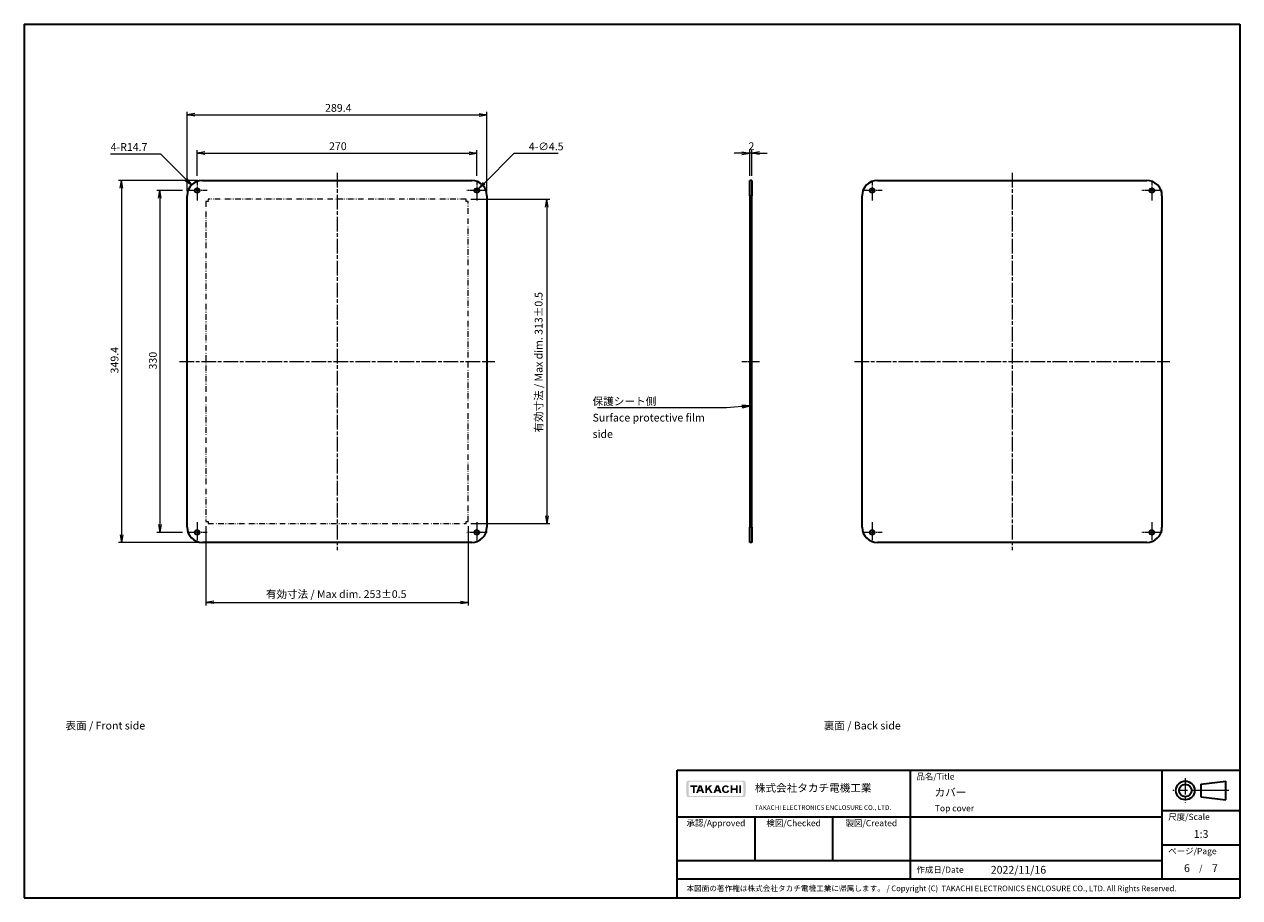
# Model space of a CAD drawing. Units: millimetres. Extents: x 36 to 7916, y 20 to 1425.
# Drawn here: x 5560 to 6733, y 20 to 863 of the extents above; entities that cross this region are included whole.
import ezdxf
from ezdxf.enums import TextEntityAlignment as Align

# ---------------------------------------------------------------- set-up
doc = ezdxf.new("R2010")
doc.units = ezdxf.units.MM
doc.header["$LTSCALE"] = 2.5
doc.linetypes.add('CHAIN', pattern=[0.35429999999999995, 0.2362, -0.0295, 0.0591, -0.0295])
doc.linetypes.add('DASH_DOUBLE_DOT', pattern=[0.43979999999999997, 0.24, -0.06, 0.0098, -0.06, 0.01, -0.06])
doc.layers.get('Defpoints').update_dxf_attribs({"lineweight": 25})
for name, color, linetype, lineweight in [('Border (ISO)', 7, 'Continuous', 35), ('Center Mark (ISO)', 131, 'Continuous', 18), ('Centerline (ISO)', 131, 'Continuous', 18), ('Dimension (ISO)', 7, 'Continuous', 18), ('Dimension (ISO) @ 1', 7, 'Continuous', 18), ('Hatch (ISO)', 1, 'Continuous', 18), ('Sketch Geometry (ISO)', 7, 'Continuous', 18), ('Symbol (ISO)', 7, 'Continuous', 18), ('Symbol (ISO) @ 1', 7, 'Continuous', 18), ('Title (ISO)', 7, 'Continuous', 35), ('Visible (ISO)', 7, 'Continuous', 35), ('Visible Narrow (ISO)', 7, 'Continuous', 25)]:
    doc.layers.add(name, color=color, linetype=linetype, lineweight=lineweight)
doc.styles.add('Note Text (TK)', font='MS PGothic.ttf')
doc.styles.add('文字スタイル40', font='MS PGothic.ttf')
doc.styles.add('文字スタイル67', font='arial.ttf')
doc.dimstyles.new('Default - Method 1b (TK)', dxfattribs={"dimscale": 2.5, "dimtxt": 2.5, "dimasz": 2.5, "dimexe": 1, "dimexo": 1.499999999999999, "dimgap": 1, "dimtad": 1, "dimdsep": 46, "dimtxsty": 'Note Text (TK)', "dimblk": 'OPEN', "dimcen": 0.09, "dimdle": 5, "dimclrd": 100, "dimclre": 100, "dimclrt": 7, "dimadec": 1, "dimazin": 1, "dimtfac": 1, "dimtmove": 0, "dimatfit": 3, "dimldrblk": 'OPEN', "dimfxl": 1, "dimtolj": 1, "dimlwd": -1, "dimlwe": -1, "dimarcsym": 0})
doc.dimstyles.new('Default - Method 1b (TK)$7', dxfattribs={"dimscale": 2.5, "dimtxt": 2.5, "dimasz": 2.5, "dimexe": 1, "dimexo": 1.499999999999999, "dimgap": 1, "dimtad": 1, "dimdsep": 46, "dimtxsty": 'Note Text (TK)', "dimblk": 'OPEN', "dimcen": 0.09, "dimdle": 5, "dimclrd": 100, "dimclre": 100, "dimclrt": 7, "dimadec": 1, "dimazin": 1, "dimtfac": 1, "dimtmove": 0, "dimatfit": 3, "dimldrblk": 'OPEN', "dimfxl": 1, "dimtolj": 1, "dimlwd": -1, "dimlwe": -1, "dimarcsym": 0})

# ---------------------------------------------------------------- blocks, each defined once
blk = doc.blocks.new('図面枠 tk図枠')
at = {"layer": 'Border (ISO)'}
for p, q in [((14.49999999999999, 289), (405.4999999999999, 289)), ((14.49999999999999, 289), (14.50000000000001, 8.000000000000007)), ((405.4999999999999, 289), (405.4999999999999, 8.000000000000007)), ((14.50000000000001, 8.000000000000007), (405.4999999999999, 8.000000000000007))]:
    blk.add_line(p, q, dxfattribs=at)
blk = doc.blocks.new('表題欄 tk表題欄')
at = {"layer": 'Hatch (ISO)'}
h = blk.add_hatch(color=256, dxfattribs=at)
edge = h.paths.add_edge_path(flags=0)
edge.add_arc((95.444849922821, 237.346881026017), 0.5958259999999996, 269.9999999999897, 360)
edge.add_line((96.040675922821, 237.3468810260171), (96.04067592282095, 240.7585970260168))
edge.add_arc((95.44484992282096, 240.7585970260169), 0.5958259999999996, 0, 90.0000000000068)
edge.add_line((95.44484992282091, 241.3544230260169), (79.00658192282103, 241.3544230260169))
edge.add_arc((79.00658192282103, 240.7585970260169), 0.5958259999999996, 90, 180)
edge.add_line((78.41075592282102, 240.7585970260168), (78.41075592282081, 237.3468810260171))
edge.add_arc((79.00658192282081, 237.3468810260168), 0.5958259999999996, 180, 270.0000000000205)
edge.add_line((79.00658192282103, 236.7510550260168), (95.44484992282091, 236.751055026017))
edge = h.paths.add_edge_path()
edge.add_line((77.70882392282107, 241.0034570260169), (77.70882392282107, 237.1020210260171))
edge.add_arc((78.41075592282097, 237.102021026017), 0.7019319999998935, 180, 270.000000000008)
edge.add_line((78.41075592282105, 236.4000890260172), (96.04067592282101, 236.4000890260172))
edge.add_arc((96.040675922821, 237.102021026017), 0.7019319999998921, 270, 360)
edge.add_line((96.7426079228209, 237.1020210260171), (96.74260792282098, 241.0034570260169))
edge.add_arc((96.04067592282107, 241.003457026017), 0.7019319999998921, 0, 90.00000000000873)
edge.add_line((96.04067592282095, 241.705389026017), (78.41075592282105, 241.7053890260169))
edge.add_arc((78.41075592282105, 241.0034570260169), 0.7019319999999984, 90.00000000000072, 180)
for points in [[(78.94128592282102, 240.1954190260171), (78.94128592282102, 239.7056990260171), (79.79013392282097, 239.7056990260171), (79.79013392282097, 237.7060090260171), (80.37779792282102, 237.7060090260171), (80.37779792282102, 239.7056990260171), (81.22664592282104, 239.7056990260171), (81.22664592282104, 240.1954190260171)], [(85.55355153134052, 237.7060090260171), (84.81294043548178, 238.9396854897348), (84.28739592282106, 238.3724785432585), (84.28739592282106, 237.7060090260171), (83.76502792282103, 237.7060090260171), (83.76502792282103, 240.1954190260171), (84.28739592282106, 240.1954190260171), (84.28739592282106, 239.1472136578642), (85.2586086041826, 240.1954190260171), (85.97643794456017, 240.1954190260171), (85.18872726044239, 239.3452627384302), (86.172817922821, 237.7060090260171)], [(91.96090243223207, 240.1954190260171), (91.96090243223207, 237.7060090260171), (92.4791894322321, 237.7060090260171), (92.4791894322321, 238.7058540260171), (93.63819343223211, 238.7058540260171), (93.63819343223211, 237.7060090260171), (94.15648043223207, 237.7060090260171), (94.15648043223207, 240.1954190260171), (93.63819343223211, 240.1954190260171), (93.63819343223211, 239.195574026017), (92.4791894322321, 239.195574026017), (92.4791894322321, 240.1954190260171)], [(94.71149643223212, 240.1954190260171), (94.71149643223212, 237.7060090260171), (95.2338644322322, 237.7060090260171), (95.2338644322322, 240.1954190260171)]]:
    blk.add_hatch(color=256, dxfattribs=at).paths.add_polyline_path(points)
h = blk.add_hatch(color=256, dxfattribs=at)
h.paths.add_polyline_path([(82.45967999495221, 238.7589070260171), (81.8218998506899, 238.7589070260171), (82.14078992282104, 239.627313026017)], flags=0)
h.paths.add_polyline_path([(82.64850318183746, 238.2447010260171), (81.63307666380464, 238.2447010260171), (81.43526189659153, 237.7060090260171), (80.81854592282102, 237.7060090260171), (81.73268992282102, 240.1954190260171), (82.54888992282102, 240.1954190260171), (83.46303392282098, 237.7060090260171), (82.84631794905052, 237.7060090260171)])
h = blk.add_hatch(color=256, dxfattribs=at)
h.paths.add_polyline_path([(87.39654585068993, 238.7589070260171), (88.03432599495216, 238.7589070260171), (87.71543592282107, 239.627313026017)], flags=0)
h.paths.add_polyline_path([(87.00990789659151, 237.7060090260171), (87.20772266380467, 238.2447010260171), (88.22314918183736, 238.2447010260171), (88.42096394905047, 237.7060090260171), (89.03767992282091, 237.7060090260171), (88.123535922821, 240.1954190260171), (87.30733592282104, 240.1954190260171), (86.39319192282105, 237.7060090260171)])
h = blk.add_hatch(color=256, dxfattribs=at)
edge = h.paths.add_edge_path()
edge.add_arc((90.39257192282079, 238.9507140260171), 1.273272000000011, 38.55054079078439, 336.5820184016556)
edge.add_line((91.56096443223191, 238.4446700260172), (91.04202846323602, 238.6694270587604))
edge.add_ellipse((90.392571922821, 238.9507140260171), major_axis=(0, -0.7998759999999119), ratio=0.8673469387756529, start_angle=128.5505407907963, end_angle=426.582018401653, ccw=False)
edge.add_line((90.96328818027123, 239.4055047731898), (91.38834540645578, 239.7442231660233))
at = {"layer": 'Title (ISO)'}
for p, q in [((74.70882392282105, 245.052739026017), (255.7088239228211, 245.052739026017)), ((74.70882392282105, 204.052739026017), (74.70882392282105, 245.052739026017)), ((149.7088239228211, 245.052739026017), (149.7088239228211, 210.052739026017)), ((230.7088239228211, 245.052739026017), (230.7088239228211, 210.052739026017)), ((255.7088239228211, 245.052739026017), (255.7088239228211, 204.052739026017)), ((243.2088239228211, 240.552739026017), (251.2088239228211, 241.552739026017)), ((243.2088239228211, 240.552739026017), (243.2088239228211, 236.552739026017)), ((251.2088239228211, 235.552739026017), (251.2088239228211, 241.552739026017)), ((243.2088239228211, 236.552739026017), (251.2088239228211, 235.552739026017)), ((230.7088239228211, 232.052739026017), (255.7088239228211, 232.052739026017)), ((74.70882392282105, 230.052739026017), (230.7088239228211, 230.0527390260171)), ((99.70882392282105, 230.052739026017), (99.70882392282108, 216.052739026017)), ((124.708823922821, 230.052739026017), (124.708823922821, 216.052739026017)), ((230.7088239228211, 221.052739026017), (255.7088239228211, 221.052739026017)), ((74.70882392282105, 216.052739026017), (230.7088239228211, 216.052739026017)), ((255.7088239228211, 210.052739026017), (74.70882392282105, 210.052739026017)), ((74.70882392282105, 204.052739026017), (255.7088239228211, 204.052739026017))]:
    blk.add_line(p, q, dxfattribs=at)
at = {"layer": 'Title (ISO)', "color": 4, "linetype": 'CHAIN', "lineweight": 18, "ltscale": 8.889559745788574}
blk.add_line((238.2088239228211, 242.5527390260171), (238.2088239228211, 234.552739026017), dxfattribs=at)
at = {"layer": 'Title (ISO)', "color": 4, "linetype": 'CHAIN', "lineweight": 18, "ltscale": 20.00163269042969}
blk.add_line((252.2088239228211, 238.552739026017), (234.2088239228211, 238.552739026017), dxfattribs=at)
at = {"layer": 'Title (ISO)'}
for radius in [3, 2]:
    blk.add_circle((238.2088239228211, 238.5527390260171), radius, dxfattribs=at)
at = {"layer": 'Title (ISO)', "color": 1, "char_height": 2.000000029802322, "line_spacing_factor": 1.5, "style": 'Note Text (TK)'}
for s, insert, attachment_point in [('\\fＭＳ Ｐゴシック|b0|i0;{\\H2.0000;品名/Title}', (151.708823922821, 243.052739026017), 4), ('\\fＭＳ Ｐゴシック|b0|i0;{\\H2.0000;尺度/Scale}', (232.7088239228211, 230.052739026017), 4), ('\\fＭＳ Ｐゴシック|b0|i0;{\\H2.0000;承認/Approved}', (87.20882392282105, 228.052739026017), 5), ('\\fＭＳ Ｐゴシック|b0|i0;{\\H2.0000;検図/Checked}', (112.208823922821, 228.0527390260171), 5), ('\\fＭＳ Ｐゴシック|b0|i0;{\\H2.0000;製図/Created}', (137.208823922821, 228.052739026017), 5), ('\\fＭＳ Ｐゴシック|b0|i0;{\\H2.0000;ページ/Page}', (232.7088239228211, 219.052739026017), 4), ('\\fＭＳ Ｐゴシック|b0|i0;{\\H2.0000;作成日/Date}', (151.708823922821, 213.052739026017), 4)]:
    blk.add_mtext(s, dxfattribs=dict(at, insert=insert, attachment_point=attachment_point))
at = {"layer": 'Title (ISO)', "color": 7, "line_spacing_factor": 1.5, "style": 'Note Text (TK)'}
for s, insert, char_height, attachment_point in [('株式会社タカチ電機工業', (99.74260792282095, 239.052739026017), 2.5, 4), ('\\fArial|b0|i0;{\\H1.4986;TAKACHI ELECTRONICS ENCLOSURE CO., LTD.}', (99.74260792282095, 233.052739026017), 1.49859994649887, 4), ('\\fＭＳ Ｐゴシック|b0|i0;{\\H2.0000;/}', (243.2088239228211, 213.5527390260171), 2.000000029802322, 5), ('\\fＭＳ Ｐゴシック|b0|i0;{\\H1.8000;本図面の著作権は株式会社タカチ電機工業に帰属します。 / Copyright (C)\xa0 TAKACHI ELECTRONICS ENCLOSURE CO., LTD. All Rights Reserved.}', (77.70882392282107, 207.052739026017), 1.800000071525573, 4)]:
    blk.add_mtext(s, dxfattribs=dict(at, insert=insert, char_height=char_height, attachment_point=attachment_point))
at = {"layer": 'Title (ISO)', "color": 7}
for tag, p, height, style in [('<品名>_001', (157.5383693773665, 236.7885344805625), 2.5, 'Note Text (TK)'), ('<Title>_001', (157.708823922821, 231.5520568828656), 2.000000029802322, '文字スタイル67'), ('<型番>_001', (157.6576875571527, 219.9930798731327), 3.000000119209289, '文字スタイル40'), ('<総ページ数>_001', (246.7926307410029, 212.302739026017), 2.5, 'Note Text (TK)'), ('作成日_001', (175.5895057410029, 211.7814322078352), 2.5, 'Note Text (TK)'), ('<ページ_No.>_001', (237.9488807410029, 212.302739026017), 2.5, 'Note Text (TK)')]:
    blk.add_attdef(tag, p, '', height=height, dxfattribs=dict(at, style=style))
at = {"layer": 'Title (ISO)', "color": 7, "style": 'Note Text (TK)'}
for tag, p in [('<尺度>', (243.2088239228211, 224.552739026017)), ('<部品サイズ>', (112.208823922821, 213.052739026017))]:
    blk.add_attdef(tag, text='', height=2.5, dxfattribs=at).set_placement(p, align=Align.MIDDLE_CENTER)
blk = doc.blocks.new('_Open')
at = {"color": 0, "linetype": 'ByBlock', "lineweight": -2}
for p, q in [((-1, 0.1666666666666666), (0, 0)), ((-1, -0.1666666666666666), (0, 0)), ((0, 0), (-1, 0))]:
    blk.add_line(p, q, dxfattribs=at)
blk = doc.blocks.new('*D69')
at = {"layer": 'Defpoints', "color": 0}
for p in [(5997.07324299277, 738.5837999083942), (5727.07324299277, 712.3337999083942), (5997.07324299277, 712.3337999083942)]:
    blk.add_point(p, dxfattribs=at)
at = {"layer": 'Dimension (ISO)', "color": 100}
for p, q in [((5727.07324299277, 716.8337999083941), (5727.07324299277, 741.5837999083942)), ((5997.07324299277, 716.8337999083941), (5997.07324299277, 741.5837999083942)), ((5734.57324299277, 738.5837999083942), (5989.57324299277, 738.5837999083942))]:
    blk.add_line(p, q, dxfattribs=at)
at = {"layer": 'Dimension (ISO)', "color": 100, "xscale": 7.5, "yscale": 7.5, "zscale": 7.5, "rotation": 180}
blk.add_blockref('_Open', (5727.07324299277, 738.5837999083942), dxfattribs=at)
at = {"layer": 'Dimension (ISO)', "color": 100, "xscale": 7.5, "yscale": 7.5, "zscale": 7.5}
blk.add_blockref('_Open', (5997.07324299277, 738.5837999083942), dxfattribs=at)
at = {"layer": 'Dimension (ISO)', "color": 7, "insert": (5854.360174810953, 745.3337999083942), "char_height": 7.5, "attachment_point": 4, "style": 'Note Text (TK)'}
blk.add_mtext('\\A1;270', dxfattribs=at)
blk = doc.blocks.new('*D70')
at = {"layer": 'Defpoints', "color": 0}
for p in [(6006.773242992771, 775.5837999083942), (5717.373242992773, 697.5837999083942), (6006.773242992771, 697.5837999083942)]:
    blk.add_point(p, dxfattribs=at)
at = {"layer": 'Dimension (ISO)', "color": 100}
for p, q in [((5717.373242992773, 702.0837999083942), (5717.373242992773, 778.5837999083942)), ((5724.873242992774, 775.5837999083942), (5999.273242992771, 775.5837999083942)), ((6006.773242992771, 702.0837999083942), (6006.773242992771, 778.5837999083942))]:
    blk.add_line(p, q, dxfattribs=at)
at = {"layer": 'Dimension (ISO)', "color": 100, "xscale": 7.5, "yscale": 7.5, "zscale": 7.5, "rotation": 180}
blk.add_blockref('_Open', (5717.373242992773, 775.5837999083942), dxfattribs=at)
at = {"layer": 'Dimension (ISO)', "color": 100, "xscale": 7.5, "yscale": 7.5, "zscale": 7.5}
blk.add_blockref('_Open', (6006.773242992771, 775.5837999083942), dxfattribs=at)
at = {"layer": 'Dimension (ISO)', "color": 7, "insert": (5850.503640720043, 782.3337999083942), "char_height": 7.5, "attachment_point": 4, "style": 'Note Text (TK)'}
blk.add_mtext('\\A1;289.4', dxfattribs=at)
blk = doc.blocks.new('*D71')
at = {"layer": 'Defpoints', "color": 0}
for p in [(5721.678773309333, 707.9782695918379), (5732.073242992777, 697.5837999083936)]:
    blk.add_point(p, dxfattribs=at)
at = {"layer": 'Dimension (ISO)', "color": 100}
for p, q in [((5643.582550002811, 737.862482787189), (5691.794560113982, 737.8624827871894)), ((5691.794560113982, 737.8624827871894), (5716.375472450434, 713.281570450737))]:
    blk.add_line(p, q, dxfattribs=at)
at = {"layer": 'Dimension (ISO)', "color": 100, "xscale": 7.5, "yscale": 7.5, "zscale": 7.5, "rotation": 315}
blk.add_blockref('_Open', (5721.678773309333, 707.9782695918379), dxfattribs=at)
at = {"layer": 'Dimension (ISO)', "color": 7, "insert": (5643.582550002811, 744.5974827871898), "char_height": 7.5, "attachment_point": 4, "style": 'Note Text (TK)'}
blk.add_mtext('\\A1;\\fＭＳ Ｐゴシック|b0|i0;{\\H7.4700;4-R14.7}', dxfattribs=at)
blk = doc.blocks.new('*D72')
at = {"layer": 'Defpoints', "color": 0}
for p in [(5717.323242992772, 702.5837999083944), (5691.073242992771, 372.5837999083943), (5717.323242992772, 372.5837999083943)]:
    blk.add_point(p, dxfattribs=at)
at = {"layer": 'Dimension (ISO)', "color": 100}
for p, q in [((5712.823242992772, 702.5837999083944), (5688.073242992771, 702.5837999083944)), ((5691.073242992771, 695.0837999083944), (5691.073242992771, 380.0837999083943)), ((5712.823242992772, 372.5837999083943), (5688.073242992771, 372.5837999083943))]:
    blk.add_line(p, q, dxfattribs=at)
at = {"layer": 'Dimension (ISO)', "color": 100, "xscale": 7.5, "yscale": 7.5, "zscale": 7.5}
for p, rotation in [((5691.073242992771, 702.5837999083944), 90), ((5691.073242992771, 372.5837999083943), 270)]:
    blk.add_blockref('_Open', p, dxfattribs=dict(at, rotation=rotation))
at = {"layer": 'Dimension (ISO)', "color": 7, "insert": (5684.32324299277, 529.870731726576), "char_height": 7.5, "attachment_point": 4, "rotation": 90, "style": 'Note Text (TK)'}
blk.add_mtext('\\A1;330', dxfattribs=at)
blk = doc.blocks.new('*D52')
at = {"layer": 'Defpoints', "color": 0}
for p in [(5732.073242992772, 712.2837999083915), (5654.073242992772, 362.8837999083936), (5732.073242992775, 362.8837999083936)]:
    blk.add_point(p, dxfattribs=at)
at = {"layer": 'Dimension (ISO)', "color": 100}
for p, q in [((5727.573242992772, 712.2837999083915), (5651.073242992771, 712.2837999083915)), ((5654.073242992772, 704.7837999083915), (5654.073242992772, 370.3837999083936)), ((5727.573242992775, 362.8837999083936), (5651.073242992771, 362.8837999083936))]:
    blk.add_line(p, q, dxfattribs=at)
at = {"layer": 'Dimension (ISO)', "color": 100, "xscale": 7.5, "yscale": 7.5, "zscale": 7.5}
for p, rotation in [((5654.073242992772, 712.2837999083915), 90), ((5654.073242992772, 362.8837999083936), 270)]:
    blk.add_blockref('_Open', p, dxfattribs=dict(at, rotation=rotation))
at = {"layer": 'Dimension (ISO)', "color": 7, "insert": (5647.32324299277, 526.014197635667), "char_height": 7.5, "attachment_point": 4, "rotation": 90, "style": 'Note Text (TK)'}
blk.add_mtext('\\A1;349.4', dxfattribs=at)
blk = doc.blocks.new('*D53')
at = {"layer": 'Defpoints', "color": 0}
for p in [(5735.573242992771, 383.0837999083942), (5988.573242992771, 383.0837999083942), (5988.573242992771, 305.0837999083942)]:
    blk.add_point(p, dxfattribs=at)
at = {"layer": 'Dimension (ISO)', "color": 100}
for p, q in [((5735.573242992771, 378.5837999083942), (5735.573242992771, 302.0837999083942)), ((5988.573242992771, 378.5837999083942), (5988.573242992771, 302.0837999083942)), ((5743.07324299277, 305.0837999083942), (5981.073242992771, 305.0837999083942))]:
    blk.add_line(p, q, dxfattribs=at)
at = {"layer": 'Dimension (ISO)', "color": 100, "xscale": 7.5, "yscale": 7.5, "zscale": 7.5, "rotation": 180}
blk.add_blockref('_Open', (5735.573242992771, 305.0837999083942), dxfattribs=at)
at = {"layer": 'Dimension (ISO)', "color": 100, "xscale": 7.5, "yscale": 7.5, "zscale": 7.5}
blk.add_blockref('_Open', (5988.573242992771, 305.0837999083942), dxfattribs=at)
at = {"layer": 'Dimension (ISO)', "color": 7, "insert": (5793.400174810952, 313.0072089993033), "char_height": 7.5, "attachment_point": 4, "style": 'Note Text (TK)'}
blk.add_mtext('\\A1;\\fＭＳ Ｐゴシック|b0|i0;{\\H7.4700;有効寸法 / Max dim. 253±0.5}', dxfattribs=at)
blk = doc.blocks.new('*D54')
at = {"layer": 'Defpoints', "color": 0}
for p in [(5986.573242992772, 694.0837999083944), (5986.573242992772, 381.0837999083943), (6064.573242992771, 381.0837999083944)]:
    blk.add_point(p, dxfattribs=at)
at = {"layer": 'Dimension (ISO)', "color": 100}
for p, q in [((5991.073242992772, 694.0837999083944), (6067.573242992772, 694.0837999083944)), ((6064.573242992771, 686.5837999083944), (6064.573242992771, 388.5837999083944)), ((5991.073242992772, 381.0837999083943), (6067.573242992772, 381.0837999083944))]:
    blk.add_line(p, q, dxfattribs=at)
at = {"layer": 'Dimension (ISO)', "color": 100, "xscale": 7.5, "yscale": 7.5, "zscale": 7.5}
for p, rotation in [((6064.573242992771, 694.0837999083944), 90), ((6064.573242992771, 381.0837999083944), 270)]:
    blk.add_blockref('_Open', p, dxfattribs=dict(at, rotation=rotation))
at = {"layer": 'Dimension (ISO)', "color": 7, "insert": (6056.649833901861, 468.910731726576), "char_height": 7.5, "attachment_point": 4, "rotation": 90, "style": 'Note Text (TK)'}
blk.add_mtext('\\A1;\\fＭＳ Ｐゴシック|b0|i0;{\\H7.4700;有効寸法 / Max dim. 313±0.5}', dxfattribs=at)
blk = doc.blocks.new('*D55')
at = {"layer": 'Defpoints', "color": 0}
for p in [(5998.664233250445, 704.174790166061), (5995.482252735099, 700.9928096507251)]:
    blk.add_point(p, dxfattribs=at)
at = {"layer": 'Dimension (ISO)', "color": 100}
for p, q in [((6032.840181675531, 738.3507385910292), (6003.967534109353, 709.478091024951)), ((6075.607073884801, 738.3507385910287), (6032.840181675531, 738.3507385910292)), ((5996.803242992772, 702.5837999083924), (5997.343242992773, 702.5837999083924)), ((5997.073242992772, 702.3137999083924), (5997.073242992772, 702.8537999083924))]:
    blk.add_line(p, q, dxfattribs=at)
at = {"layer": 'Dimension (ISO)', "color": 100, "xscale": 7.5, "yscale": 7.5, "zscale": 7.5, "rotation": 224.9999999999017}
blk.add_blockref('_Open', (5998.664233250445, 704.174790166061), dxfattribs=at)
at = {"layer": 'Dimension (ISO)', "color": 7, "insert": (6047.170142066619, 745.0857385910293), "char_height": 7.5, "attachment_point": 4, "style": 'Note Text (TK)'}
blk.add_mtext('\\A1;\\fＭＳ Ｐゴシック|b0|i0;{\\H7.4700;4-∅4.5}', dxfattribs=at)
blk = doc.blocks.new('*D56')
at = {"layer": 'Defpoints', "color": 0}
for p in [(6260.346592864888, 738.5837999083942), (6260.346592864888, 712.2837999083913), (6262.346592864891, 712.2837999083913)]:
    blk.add_point(p, dxfattribs=at)
at = {"layer": 'Dimension (ISO)', "color": 100}
for p, q in [((6260.346592864888, 716.7837999083912), (6260.346592864888, 741.5837999083942)), ((6262.346592864891, 716.7837999083912), (6262.346592864891, 741.5837999083942)), ((6252.846592864887, 738.5837999083942), (6245.346592864887, 738.5837999083942)), ((6262.346592864891, 738.5837999083942), (6260.346592864888, 738.5837999083942)), ((6269.846592864891, 738.5837999083942), (6277.346592864891, 738.5837999083942))]:
    blk.add_line(p, q, dxfattribs=at)
at = {"layer": 'Dimension (ISO)', "color": 100, "xscale": 7.5, "yscale": 7.5, "zscale": 7.5}
blk.add_blockref('_Open', (6260.346592864888, 738.5837999083942), dxfattribs=at)
at = {"layer": 'Dimension (ISO)', "color": 100, "xscale": 7.5, "yscale": 7.5, "zscale": 7.5, "rotation": 180}
blk.add_blockref('_Open', (6262.346592864891, 738.5837999083942), dxfattribs=at)
at = {"layer": 'Dimension (ISO)', "color": 7, "insert": (6259.173297410344, 745.3337999083942), "char_height": 7.5, "attachment_point": 4, "style": 'Note Text (TK)'}
blk.add_mtext('\\A1;2', dxfattribs=at)

msp = doc.modelspace()

# ---------------------------------------------------------------- linework, layer by layer
at = {"layer": 'Center Mark (ISO)', "linetype": 'CHAIN', "ltscale": 7.222748279571533}
for p, q in [((5727.07324299277, 712.3337999083942), (5727.07324299277, 692.8337999083942)), ((5997.07324299277, 712.3337999083942), (5997.07324299277, 692.8337999083942)), ((6378.551142623641, 712.3337999083942), (6378.551142623641, 692.8337999083942)), ((6648.551142623642, 712.3337999083942), (6648.551142623642, 692.8337999083942)), ((5736.82324299277, 702.5837999083941), (5717.32324299277, 702.5837999083941)), ((6006.82324299277, 702.5837999083941), (5987.32324299277, 702.5837999083941)), ((6388.301142623641, 702.5837999083941), (6368.801142623641, 702.5837999083941)), ((6658.301142623641, 702.5837999083941), (6638.80114262364, 702.5837999083941)), ((5727.07324299277, 382.3337999083942), (5727.07324299277, 362.8337999083942)), ((5997.07324299277, 382.3337999083942), (5997.07324299277, 362.8337999083942)), ((6378.551142623641, 382.3337999083942), (6378.551142623641, 362.8337999083942)), ((6648.551142623642, 382.3337999083942), (6648.551142623642, 362.8337999083942)), ((5736.82324299277, 372.5837999083942), (5717.32324299277, 372.5837999083942)), ((6006.82324299277, 372.5837999083942), (5987.32324299277, 372.5837999083942)), ((6388.301142623641, 372.5837999083942), (6368.801142623641, 372.5837999083942)), ((6658.301142623641, 372.5837999083942), (6638.80114262364, 372.5837999083942))]:
    msp.add_line(p, q, dxfattribs=at)
at = {"layer": 'Centerline (ISO)', "linetype": 'CHAIN', "ltscale": 23.99096870422363}
for p, q in [((5862.073242992771, 719.7837999083913), (5862.073242992771, 355.3837999083935)), ((6513.55114262364, 719.7837999083913), (6513.55114262364, 355.3837999083935)), ((5709.873242992774, 537.5837999083942), (6014.273242992771, 537.5837999083942)), ((6361.351142623643, 537.5837999083942), (6665.751142623641, 537.5837999083942))]:
    msp.add_line(p, q, dxfattribs=at)
at = {"layer": 'Centerline (ISO)', "linetype": 'CHAIN', "ltscale": 6.296741962432861}
msp.add_line((6252.846592864894, 537.5837999083942), (6269.846592864895, 537.5837999083942), dxfattribs=at)
at = {"layer": 'Sketch Geometry (ISO)', "color": 4, "linetype": 'DASH_DOUBLE_DOT', "lineweight": 18, "ltscale": 0.5966876149177552}
for p, q in [((5737.57324299277, 692.0837999083942), (5735.573242992771, 692.0837999083942)), ((5737.57324299277, 694.0837999083941), (5737.57324299277, 692.0837999083942)), ((5986.57324299277, 692.0837999083942), (5986.57324299277, 694.0837999083941)), ((5988.573242992771, 692.0837999083942), (5986.57324299277, 692.0837999083942)), ((5735.573242992771, 383.0837999083942), (5737.57324299277, 383.0837999083942)), ((5737.57324299277, 383.0837999083942), (5737.57324299277, 381.0837999083942)), ((5986.57324299277, 381.0837999083942), (5986.57324299277, 383.0837999083942)), ((5986.57324299277, 383.0837999083942), (5988.573242992771, 383.0837999083942))]:
    msp.add_line(p, q, dxfattribs=at)
at = {"layer": 'Sketch Geometry (ISO)', "color": 4, "linetype": 'DASH_DOUBLE_DOT', "lineweight": 18, "ltscale": 9.007591247558594}
for p, q in [((5735.573242992771, 692.0837999083942), (5735.573242992771, 383.0837999083942)), ((5988.573242992771, 383.0837999083942), (5988.573242992771, 692.0837999083942))]:
    msp.add_line(p, q, dxfattribs=at)
at = {"layer": 'Sketch Geometry (ISO)', "color": 4, "linetype": 'DASH_DOUBLE_DOT', "lineweight": 18, "ltscale": 8.98676872253418}
for p, q in [((5986.57324299277, 694.0837999083941), (5737.57324299277, 694.0837999083941)), ((5737.57324299277, 381.0837999083942), (5986.57324299277, 381.0837999083942))]:
    msp.add_line(p, q, dxfattribs=at)
at = {"layer": 'Visible (ISO)'}
for p, q in [((5732.07324299277, 712.2837999083913), (5992.07324299277, 712.2837999083913)), ((6262.346592864891, 712.2837999083913), (6260.346592864891, 712.2837999083913)), ((6260.346592864895, 697.5837999083942), (6260.346592864891, 712.2837999083913)), ((6262.346592864891, 712.2837999083913), (6262.346592864894, 697.5837999083942)), ((6383.551142623641, 712.2837999083913), (6643.55114262364, 712.2837999083913)), ((5717.373242992773, 377.5837999083942), (5717.373242992773, 697.5837999083942)), ((6006.773242992771, 697.5837999083942), (6006.773242992771, 377.5837999083942)), ((6260.346592864895, 697.5837999083942), (6260.346592864895, 377.5837999083942)), ((6262.346592864894, 377.5837999083942), (6262.346592864894, 697.5837999083942)), ((6368.851142623643, 377.5837999083942), (6368.851142623643, 697.5837999083942)), ((6658.251142623642, 697.5837999083942), (6658.251142623642, 377.5837999083942)), ((6260.346592864891, 362.8837999083935), (6260.346592864895, 377.5837999083942)), ((6262.346592864894, 377.5837999083942), (6262.346592864891, 362.8837999083935)), ((5992.07324299277, 362.8837999083935), (5732.073242992774, 362.8837999083935)), ((6262.346592864891, 362.8837999083935), (6260.346592864891, 362.8837999083935)), ((6643.55114262364, 362.8837999083935), (6383.551142623641, 362.8837999083935))]:
    msp.add_line(p, q, dxfattribs=at)
for centre in [(5727.07324299277, 702.5837999083941), (5997.07324299277, 702.5837999083941), (6378.551142623641, 702.5837999083941), (6648.551142623642, 702.5837999083941), (5727.07324299277, 372.5837999083942), (5997.07324299277, 372.5837999083942), (6378.551142623641, 372.5837999083942), (6648.551142623642, 372.5837999083942)]:
    msp.add_circle(centre, 2.249999999999998, dxfattribs=at)
for centre, radius, start, end in [((5732.07324299277, 697.5837999083942), 14.69999999999997, 90, 180), ((5992.07324299277, 697.5837999083942), 14.69999999999993, 0, 90), ((6383.551142623641, 697.5837999083942), 14.69999999999993, 90, 180), ((6643.55114262364, 697.5837999083942), 14.69999999999997, 0, 90), ((5732.073242992774, 377.5837999083942), 14.69999999999997, 180, 270), ((5992.07324299277, 377.5837999083942), 14.69999999999998, 270, 0), ((6383.551142623641, 377.5837999083942), 14.69999999999998, 180, 270), ((6643.55114262364, 377.5837999083942), 14.69999999999997, 270, 0)]:
    msp.add_arc(centre, radius, start, end, dxfattribs=at)
at = {"layer": 'Visible Narrow (ISO)'}
for p, q in [((6262.346592864894, 697.5837999083942), (6260.346592864895, 697.5837999083942)), ((6262.346592864894, 377.5837999083942), (6260.346592864895, 377.5837999083942))]:
    msp.add_line(p, q, dxfattribs=at)

# ---------------------------------------------------------------- block references
at = {"xscale": 3, "yscale": 3, "zscale": 3}
msp.add_blockref('図面枠 tk図枠', (5516.75, -3.999999999994514), dxfattribs=at)
ref = msp.add_blockref('表題欄 tk表題欄', (5966.123528231536, -592.1582170780474), dxfattribs=dict(xscale=3, yscale=3, zscale=3))
ref.add_attrib('<品名>_001', 'カバー', (6438.738636363637, 117.9090909090964), dxfattribs={"layer": 'Title (ISO)', "color": 7, "height": 7.5, "style": 'Note Text (TK)'})
ref.add_attrib('<尺度>_001', '1:3', (6688.889204545455, 77.75000000000549), dxfattribs={"layer": 'Title (ISO)', "color": 7, "height": 7.5, "style": 'Note Text (TK)'})
ref.add_attrib('作成日_001', '2022/11/16', (6492.998579545456, 43.18607954546003), dxfattribs={"layer": 'Title (ISO)', "color": 7, "height": 7.5, "style": 'Note Text (TK)'})
ref.add_attrib('<Title>_001', 'Top cover', (6439.053547063922, 103.3328785488861), dxfattribs={"layer": 'Title (ISO)', "color": 7, "height": 6.000000089406967, "style": '文字スタイル67'})
ref.add_attrib('<ページ_No.>_001', '6', (6679.522727272727, 44.75000000000548), dxfattribs={"layer": 'Title (ISO)', "color": 7, "height": 7.5, "style": 'Note Text (TK)'})
ref.add_attrib('<総ページ数>_001', '7', (6706.501420454545, 44.75000000000548), dxfattribs={"layer": 'Title (ISO)', "color": 7, "height": 7.5, "style": 'Note Text (TK)'})

# ---------------------------------------------------------------- texts
at = {"layer": 'Symbol (ISO)', "color": 7, "char_height": 7.5, "style": 'Note Text (TK)'}
for s, insert, width, attachment_point, line_spacing_factor in [('\\fＭＳ Ｐゴシック|b0|i0;保護シート側\\P\\fＭＳ Ｐゴシック|b0|i0;Surface protective film side', (6108.74374477972, 502.9199913607863), 129.2982530593872, 1, 1.265217423439025), ('\\fＭＳ Ｐゴシック|b0|i0;裏面 / Back side', (6331.761365747102, 186.1050895008975), 80.35087823867796, 4, 1.5)]:
    msp.add_mtext(s, dxfattribs=dict(at, insert=insert, width=width, attachment_point=attachment_point, line_spacing_factor=line_spacing_factor))
at = {"layer": 'Symbol (ISO)', "color": 7, "insert": (5599.978623937321, 186.1050895008975), "char_height": 7.5, "attachment_point": 4, "line_spacing_factor": 1.5, "style": 'Note Text (TK)'}
msp.add_mtext('\\fＭＳ Ｐゴシック|b0|i0;表面 / Front side', dxfattribs=at)

# ---------------------------------------------------------------- dimensions: what is measured, and where the dimension line sits
at = {"layer": 'Dimension (ISO) @ 1', "color": 100}
dim = msp.add_linear_dim(base=(6006.773242992771, 775.5837999083942), p1=(5717.373242992773, 697.5837999083942), p2=(6006.773242992771, 697.5837999083942), dimstyle='Default - Method 1b (TK)', override={"dimscale": 1, "dimtxt": 7.5, "dimasz": 7.5, "dimexe": 3, "dimexo": 4.499999999999999, "dimgap": 3, "dimdec": 2, "dimcen": 0.27, "dimtol": 0, "dimlim": 0, "dimtp": 0, "dimtm": 0, "dimtdec": 2, "dimtix": 0, "dimtofl": 0, "dimtmove": 0, "dimatfit": 1}, dxfattribs=at)
dim.commit()
dim.dimension.update_dxf_attribs({"geometry": '*D70', "text_midpoint": (5862.073242992771, 775.5837999083942), "dimtype": 128})
dim = msp.add_radius_dim(center=(5732.073242992777, 697.5837999083936), mpoint=(5721.678773309333, 707.9782695918379), text='\\fＭＳ Ｐゴシック|b0|i0;{\\H7.4700;4-<>}', dimstyle='Default - Method 1b (TK)', override={"dimscale": 1, "dimtxt": 7.5, "dimasz": 7.5, "dimexe": 3, "dimexo": 4.499999999999999, "dimgap": 3, "dimtih": 1, "dimtoh": 1, "dimdec": 2, "dimlfac": 0.9999999999999998, "dimcen": 0, "dimtol": 0, "dimlim": 0, "dimtp": 0, "dimtm": 0, "dimtdec": 2, "dimtix": 0, "dimtofl": 0, "dimtmove": 0, "dimatfit": 3}, dxfattribs=at)
dim.commit()
dim.dimension.update_dxf_attribs({"geometry": '*D71', "text_midpoint": (5661.13280568463, 737.86248278719), "dimtype": 132})
for base, p1, p2, angle, override, picture, middle in [((5997.07324299277, 738.5837999083942), (5727.07324299277, 712.3337999083942), (5997.07324299277, 712.3337999083942), 180, {"dimscale": 1, "dimtxt": 7.5, "dimasz": 7.5, "dimexe": 3, "dimexo": 4.499999999999999, "dimgap": 3, "dimdec": 2, "dimcen": 0.27, "dimtol": 0, "dimlim": 0, "dimtp": 0, "dimtm": 0, "dimtdec": 2, "dimtix": 0, "dimtofl": 0, "dimtmove": 0, "dimatfit": 1}, '*D69', (5862.073242992771, 738.5837999083942)), ((6260.346592864888, 738.5837999083942), (6262.346592864891, 712.2837999083913), (6260.346592864888, 712.2837999083913), 180, {"dimscale": 1, "dimtxt": 7.5, "dimasz": 7.5, "dimexe": 3, "dimexo": 4.499999999999999, "dimgap": 3, "dimdec": 2, "dimcen": 0.27, "dimtol": 0, "dimlim": 0, "dimtp": 0, "dimtm": 0, "dimtdec": 2, "dimtix": 0, "dimtofl": 1, "dimtmove": 0, "dimatfit": 1}, '*D56', (6261.346592864889, 738.5837999083942)), ((5654.073242992772, 362.8837999083936), (5732.07324299277, 712.2837999083913), (5732.073242992774, 362.8837999083935), 270, {"dimscale": 1, "dimtxt": 7.5, "dimasz": 7.5, "dimexe": 3, "dimexo": 4.499999999999999, "dimgap": 3, "dimdec": 2, "dimcen": 0.27, "dimtol": 0, "dimlim": 0, "dimtp": 0, "dimtm": 0, "dimtdec": 2, "dimtix": 0, "dimtofl": 0, "dimtmove": 0, "dimatfit": 1}, '*D52', (5654.07324299277, 537.5837999083942)), ((5691.073242992771, 372.5837999083943), (5717.32324299277, 702.5837999083941), (5717.32324299277, 372.5837999083942), 90, {"dimscale": 1, "dimtxt": 7.5, "dimasz": 7.5, "dimexe": 3, "dimexo": 4.499999999999999, "dimgap": 3, "dimdec": 2, "dimcen": 0.27, "dimtol": 0, "dimlim": 0, "dimtp": 0, "dimtm": 0, "dimtdec": 2, "dimtix": 0, "dimtofl": 0, "dimtmove": 0, "dimatfit": 1}, '*D72', (5691.073242992771, 537.5837999083942))]:
    dim = msp.add_linear_dim(base=base, p1=p1, p2=p2, angle=angle, dimstyle='Default - Method 1b (TK)', override=override, dxfattribs=at)
    dim.commit()
    dim.dimension.update_dxf_attribs({"geometry": picture, "text_midpoint": middle, "dimtype": 128})
dim = msp.add_diameter_dim_2p(p1=(5995.482252735099, 700.9928096507251), p2=(5998.664233250445, 704.174790166061), text='\\fＭＳ Ｐゴシック|b0|i0;{\\H7.4700;4-<>}', dimstyle='Default - Method 1b (TK)', override={"dimscale": 1, "dimtxt": 7.5, "dimasz": 7.5, "dimexe": 3, "dimexo": 4.499999999999999, "dimgap": 3, "dimtih": 1, "dimtoh": 1, "dimdec": 2, "dimlfac": 1, "dimcen": 0.27, "dimtol": 0, "dimlim": 0, "dimtp": 0, "dimtm": 0, "dimtdec": 2, "dimtix": 0, "dimtofl": 0, "dimtmove": 0, "dimatfit": 3}, dxfattribs=at)
dim.commit()
dim.dimension.update_dxf_attribs({"geometry": '*D55', "text_midpoint": (6061.38860797571, 738.3507385910292), "dimtype": 131})
for base, p1, p2, angle, picture, middle in [((6064.573242992771, 381.0837999083944), (5986.57324299277, 694.0837999083941), (5986.57324299277, 381.0837999083942), 90, '*D54', (6064.573242992771, 537.5837999083942)), ((5988.573242992771, 305.0837999083942), (5735.573242992771, 383.0837999083942), (5988.573242992771, 383.0837999083942), 180, '*D53', (5862.073242992771, 305.0837999083942))]:
    dim = msp.add_linear_dim(base=base, p1=p1, p2=p2, angle=angle, text='\\fＭＳ Ｐゴシック|b0|i0;{\\H7.4700;有効寸法 / Max dim. <>}', dimstyle='Default - Method 1b (TK)', override={"dimscale": 1, "dimtxt": 7.5, "dimasz": 7.5, "dimexe": 3, "dimexo": 4.499999999999999, "dimgap": 3, "dimdec": 2, "dimcen": 0.27, "dimtol": 1, "dimlim": 0, "dimtp": 0.5, "dimtm": 0.5, "dimtdec": 2, "dimtix": 0, "dimtofl": 0, "dimtmove": 0, "dimatfit": 1}, dxfattribs=at)
    dim.commit()
    dim.dimension.update_dxf_attribs({"geometry": picture, "text_midpoint": middle, "dimtype": 128})

# ---------------------------------------------------------------- leaders
at = {"layer": 'Symbol (ISO) @ 1', "color": 100, "annotation_type": 0, "has_hookline": 1, "hookline_direction": 1, "text_width": 124.4744318181818}
msp.add_leader([(6260.346592864895, 494.5866579281118), (6238.041997839108, 492.8498106693463)], dimstyle='Default - Method 1b (TK)$7', override={"dimscale": 1, "dimtxt": 7.5, "dimasz": 7.5, "dimgap": 0, "dimtad": 1}, dxfattribs=at)

doc.saveas('drawing.dxf')
